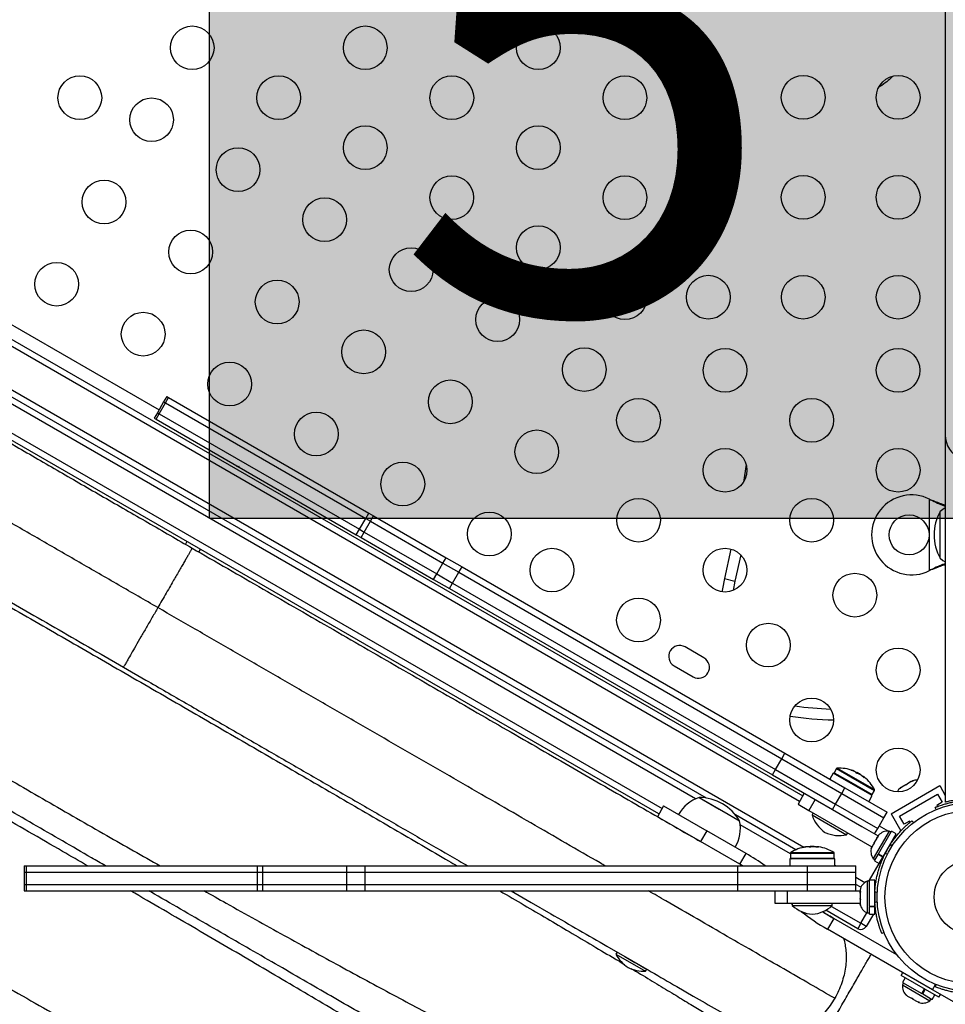
# Model space of a CAD drawing. Units: millimetres. Extents: x -111 to 429, y -205 to 470.
# Drawn here: x 68 to 86, y 28 to 48 of the extents above; entities that cross this region are included whole.
import ezdxf

# ---------------------------------------------------------------- set-up
doc = ezdxf.new("R2010")
doc.units = ezdxf.units.MM
doc.header["$LTSCALE"] = 20
doc.layers.add('CONTOUR', color=7, linetype='Continuous')
doc.layers.add('HAUTEUR-PLATE-FORME', color=7, linetype='Continuous')
doc.styles.add('DIM', font='romans.shx')

msp = doc.modelspace()

# ---------------------------------------------------------------- hatches: boundary and pattern name
at = {"layer": 'HAUTEUR-PLATE-FORME', "true_color": 0xfcfcfc}
msp.add_hatch(color=7, dxfattribs=at).paths.add_polyline_path([(71.61, 52.988), (89.845, 52.988), (89.845, 37.707), (71.61, 37.707)])

# ---------------------------------------------------------------- linework, layer by layer
at = {"layer": 'CONTOUR'}
for p, q in [((86.339, 54.877), (86.339, 39.377)), ((59.691, 44.877), (83.51, 31.125)), ((83.423, 32.042), (61.191, 44.877)), ((61.441, 44.877), (83.485, 32.15)), ((61.942, 44.877), (70.602, 39.877)), ((81.556, 32.109), (61.789, 43.521)), ((81.338, 32.091), (61.882, 43.323)), ((62.05, 42.649), (80.67, 31.899)), ((80.607, 31.791), (61.988, 42.541)), ((70.695, 40.039), (70.57, 39.823)), ((70.607, 39.801), (70.732, 40.018)), ((70.758, 40.147), (70.695, 40.039)), ((70.695, 40.039), (70.732, 40.018)), ((70.732, 40.018), (70.795, 40.126)), ((70.732, 40.018), (74.739, 37.705)), ((70.758, 40.147), (70.795, 40.126)), ((70.795, 40.126), (74.801, 37.813)), ((70.57, 39.823), (70.508, 39.714)), ((70.57, 39.823), (70.607, 39.801)), ((70.508, 39.714), (70.545, 39.693)), ((70.545, 39.693), (70.607, 39.801)), ((70.545, 39.693), (74.551, 37.38)), ((70.607, 39.801), (74.614, 37.488)), ((86.339, 39.377), (86.339, 39.064)), ((86.339, 39.064), (86.339, 32.029)), ((82.352, 38.789), (82.297, 38.432)), ((86.021, 38.093), (86.045, 38.08)), ((86.021, 38.093), (86.051, 38.08)), ((86.021, 36.661), (86.021, 38.093)), ((86.045, 38.08), (86.051, 38.08)), ((86.239, 37.095), (86.239, 37.846)), ((86.239, 37.038), (86.239, 37.846)), ((74.614, 37.488), (74.739, 37.705)), ((74.707, 37.434), (74.832, 37.651)), ((74.739, 37.705), (74.801, 37.813)), ((74.739, 37.705), (74.832, 37.651)), ((74.801, 37.813), (74.895, 37.759)), ((74.832, 37.651), (74.895, 37.759)), ((74.832, 37.651), (76.285, 36.812)), ((74.895, 37.759), (76.348, 36.92)), ((74.551, 37.38), (74.614, 37.488)), ((74.614, 37.488), (74.707, 37.434)), ((74.551, 37.38), (74.645, 37.326)), ((74.645, 37.326), (74.707, 37.434)), ((74.645, 37.326), (76.098, 36.487)), ((74.707, 37.434), (76.16, 36.595)), ((71.162, 37.244), (71.131, 37.19)), ((71.402, 37.033), (71.433, 37.087)), ((82.049, 37.092), (81.918, 36.501)), ((86.239, 36.908), (86.239, 37.095)), ((76.285, 36.812), (76.348, 36.92)), ((76.348, 36.92), (76.666, 36.736)), ((82.246, 36.975), (82.129, 36.452)), ((86.239, 36.908), (86.239, 37.038)), ((76.16, 36.595), (76.285, 36.812)), ((76.285, 36.812), (76.603, 36.628)), ((76.603, 36.628), (76.666, 36.736)), ((76.666, 36.736), (83.128, 33.005)), ((86.045, 36.674), (86.021, 36.661)), ((86.051, 36.674), (86.021, 36.661)), ((86.045, 36.674), (86.051, 36.674)), ((76.098, 36.487), (76.16, 36.595)), ((76.098, 36.487), (76.416, 36.303)), ((76.16, 36.595), (76.478, 36.412)), ((76.478, 36.412), (76.603, 36.628)), ((76.603, 36.628), (83.066, 32.897)), ((81.918, 36.501), (82.129, 36.452)), ((76.416, 36.303), (76.478, 36.412)), ((76.416, 36.303), (82.878, 32.572)), ((76.478, 36.412), (82.941, 32.681)), ((82.129, 36.452), (82.092, 36.264)), ((67.652, 36.023), (68.098, 35.765)), ((81.509, 34.915), (81.13, 35.133)), ((69.442, 34.989), (69.891, 34.73)), ((69.891, 34.73), (70.34, 34.471)), ((80.911, 34.754), (81.29, 34.536)), ((83.066, 32.897), (83.128, 33.005)), ((83.128, 33.005), (84.331, 32.311)), ((82.941, 32.681), (83.066, 32.897)), ((83.066, 32.897), (84.269, 32.202)), ((82.878, 32.572), (82.941, 32.681)), ((82.878, 32.572), (84.081, 31.878)), ((82.941, 32.681), (84.144, 31.986)), ((84.095, 32.609), (84.025, 32.488)), ((84.877, 32.158), (84.095, 32.609)), ((84.163, 32.699), (84.115, 32.616)), ((84.115, 32.616), (84.399, 32.452)), ((84.163, 32.699), (84.447, 32.535)), ((84.176, 32.707), (84.455, 32.546)), ((84.447, 32.535), (84.921, 32.262)), ((84.455, 32.546), (84.921, 32.277)), ((84.462, 32.666), (84.462, 32.665)), ((84.509, 32.646), (84.511, 32.649)), ((84.513, 32.644), (84.515, 32.647)), ((84.525, 32.639), (84.526, 32.64)), ((84.526, 32.64), (84.525, 32.639)), ((84.577, 32.619), (84.568, 32.603)), ((84.577, 32.619), (84.644, 32.58)), ((84.641, 32.573), (84.644, 32.58)), ((84.669, 32.553), (84.671, 32.556)), ((84.68, 32.551), (84.678, 32.546)), ((84.699, 32.54), (84.695, 32.532)), ((84.7, 32.539), (84.695, 32.532)), ((84.711, 32.521), (84.712, 32.522)), ((84.399, 32.452), (84.873, 32.178)), ((85.252, 31.794), (86.226, 32.357)), ((85.466, 32.328), (85.437, 32.302)), ((85.466, 32.328), (85.449, 32.319)), ((85.546, 32.375), (85.466, 32.328)), ((85.546, 32.374), (85.578, 32.393)), ((85.567, 32.377), (85.546, 32.375)), ((85.579, 32.394), (85.567, 32.377)), ((85.658, 32.439), (85.579, 32.394)), ((85.695, 32.451), (85.658, 32.439)), ((85.658, 32.439), (85.674, 32.449)), ((85.674, 32.449), (85.695, 32.451)), ((86.226, 32.357), (86.339, 32.161)), ((83.516, 32.204), (83.391, 31.987)), ((84.144, 31.986), (84.269, 32.202)), ((84.269, 32.202), (84.331, 32.311)), ((84.269, 32.202), (85.111, 31.716)), ((84.331, 32.311), (85.174, 31.824)), ((84.807, 32.036), (84.877, 32.158)), ((84.873, 32.178), (84.921, 32.262)), ((85.422, 31.749), (86.18, 32.186)), ((85.437, 32.302), (85.449, 32.319)), ((85.449, 32.319), (85.439, 32.313)), ((86.18, 32.186), (86.274, 32.024)), ((80.701, 31.953), (80.576, 31.736)), ((80.701, 31.953), (81.567, 31.453)), ((81.411, 32.12), (81.814, 31.888)), ((81.411, 32.12), (81.996, 31.783)), ((83.391, 31.987), (83.608, 31.862)), ((83.733, 32.079), (83.608, 31.862)), ((84.081, 31.878), (84.144, 31.986)), ((84.144, 31.986), (84.986, 31.5)), ((86.274, 32.024), (86.166, 31.961)), ((86.166, 31.961), (86.175, 31.944)), ((81.442, 31.236), (80.576, 31.736)), ((81.814, 31.888), (82.223, 31.652)), ((81.996, 31.783), (82.223, 31.652)), ((83.35, 31.073), (82.14, 31.771)), ((83.608, 31.862), (84.869, 31.134)), ((83.694, 31.812), (83.671, 31.772)), ((83.671, 31.772), (84.364, 31.372)), ((84.081, 31.878), (84.67, 31.538)), ((85.111, 31.716), (85.174, 31.824)), ((85.252, 31.794), (85.45, 31.451)), ((85.516, 31.586), (85.422, 31.749)), ((86.155, 31.879), (86.137, 31.923)), ((83.239, 30.993), (82.234, 31.573)), ((84.67, 31.538), (84.994, 31.351)), ((84.986, 31.5), (85.111, 31.716)), ((85.018, 31.554), (85.2, 31.449)), ((85.624, 31.649), (85.516, 31.586)), ((85.637, 31.627), (85.624, 31.649)), ((85.672, 31.654), (85.701, 31.617)), ((81.567, 31.453), (81.442, 31.236)), ((82.35, 31.001), (81.567, 31.453)), ((84.364, 31.372), (84.387, 31.412)), ((85.213, 31.448), (84.894, 30.896)), ((84.924, 31.391), (84.986, 31.5)), ((85.002, 31.364), (84.984, 31.334)), ((85.003, 30.992), (85.264, 31.444)), ((85.095, 30.939), (85.356, 31.391)), ((85.253, 31.425), (85.213, 31.448)), ((85.356, 31.391), (85.264, 31.444)), ((85.342, 31.367), (85.364, 31.354)), ((82.225, 30.784), (81.442, 31.236)), ((83.637, 31.141), (83.637, 31.124)), ((83.637, 31.141), (83.715, 31.141)), ((83.715, 31.134), (83.715, 31.141)), ((84.9, 31.187), (84.865, 31.127)), ((84.912, 31.209), (84.9, 31.187)), ((84.911, 31.189), (84.9, 31.187)), ((84.918, 31.218), (84.911, 31.189)), ((84.912, 31.209), (84.917, 31.218)), ((84.97, 31.309), (84.918, 31.218)), ((84.995, 31.335), (84.97, 31.309)), ((84.97, 31.309), (84.979, 31.324)), ((84.979, 31.324), (84.984, 31.334)), ((84.984, 31.334), (84.995, 31.335)), ((85.274, 31.148), (85.243, 31.188)), ((85.288, 31.253), (85.28, 31.258)), ((82.225, 30.784), (82.35, 31.001)), ((83.239, 31.004), (83.239, 30.908)), ((83.239, 31.004), (83.567, 31.004)), ((83.246, 31.017), (83.568, 31.017)), ((83.515, 31.125), (83.515, 31.124)), ((83.565, 31.132), (83.565, 31.134)), ((83.567, 31.004), (84.114, 31.004)), ((83.568, 31.017), (84.106, 31.017)), ((83.57, 31.132), (83.57, 31.134)), ((83.582, 31.133), (83.582, 31.134)), ((83.583, 31.134), (83.583, 31.133)), ((83.75, 31.13), (83.75, 31.134)), ((83.761, 31.134), (83.761, 31.129)), ((83.783, 31.134), (83.783, 31.125)), ((83.783, 31.134), (83.783, 31.125)), ((83.803, 31.124), (83.803, 31.125)), ((84.114, 30.908), (84.114, 31.004)), ((84.865, 31.127), (84.855, 31.092)), ((84.855, 31.092), (84.862, 31.121)), ((84.865, 31.127), (84.862, 31.121)), ((84.924, 30.854), (84.996, 30.979)), ((85.002, 30.99), (84.996, 30.979)), ((85.088, 30.926), (84.996, 30.979)), ((85.003, 30.992), (85.095, 30.939)), ((85.134, 31), (85.184, 30.993)), ((67.905, 30.752), (67.905, 30.627)), ((67.905, 30.752), (67.948, 30.752)), ((67.948, 30.752), (72.574, 30.752)), ((67.948, 30.627), (67.948, 30.752)), ((72.574, 30.752), (72.682, 30.752)), ((72.574, 30.627), (72.574, 30.752)), ((72.682, 30.752), (74.36, 30.752)), ((72.682, 30.627), (72.682, 30.752)), ((74.36, 30.752), (74.727, 30.752)), ((74.36, 30.627), (74.36, 30.752)), ((74.727, 30.752), (82.189, 30.752)), ((74.727, 30.627), (74.727, 30.752)), ((82.189, 30.752), (83.579, 30.752)), ((82.189, 30.627), (82.189, 30.752)), ((82.28, 30.752), (82.225, 30.784)), ((82.231, 30.781), (82.281, 30.752)), ((83.225, 30.892), (83.225, 30.752)), ((84.128, 30.892), (83.225, 30.892)), ((83.239, 30.908), (83.567, 30.908)), ((83.567, 30.908), (84.114, 30.908)), ((83.579, 30.752), (84.551, 30.752)), ((83.579, 30.627), (83.579, 30.752)), ((84.128, 30.752), (84.128, 30.892)), ((84.128, 30.768), (84.156, 30.752)), ((84.551, 30.627), (84.551, 30.752)), ((84.823, 30.468), (85.015, 30.801)), ((84.894, 30.896), (84.935, 30.873)), ((84.924, 30.854), (85.015, 30.801)), ((85.015, 30.801), (85.088, 30.926)), ((85.095, 30.939), (85.088, 30.926)), ((85.092, 30.933), (85.101, 30.928)), ((67.905, 30.627), (67.905, 30.377)), ((67.905, 30.627), (67.948, 30.627)), ((67.948, 30.627), (72.574, 30.627)), ((67.948, 30.377), (67.948, 30.627)), ((72.574, 30.627), (72.682, 30.627)), ((72.574, 30.377), (72.574, 30.627)), ((72.682, 30.627), (74.36, 30.627)), ((72.682, 30.377), (72.682, 30.627)), ((74.36, 30.627), (74.727, 30.627)), ((74.36, 30.377), (74.36, 30.627)), ((74.727, 30.627), (82.189, 30.627)), ((74.727, 30.377), (74.727, 30.627)), ((82.189, 30.627), (83.579, 30.627)), ((82.189, 30.377), (82.189, 30.627)), ((83.579, 30.627), (84.551, 30.627)), ((83.579, 30.377), (83.579, 30.627)), ((84.551, 30.377), (84.551, 30.627)), ((67.905, 30.377), (67.905, 30.252)), ((67.905, 30.377), (67.948, 30.377)), ((67.948, 30.377), (72.574, 30.377)), ((67.948, 30.252), (67.948, 30.377)), ((72.574, 30.377), (72.682, 30.377)), ((72.574, 30.252), (72.574, 30.377)), ((72.682, 30.377), (74.36, 30.377)), ((72.682, 30.252), (72.682, 30.377)), ((74.36, 30.377), (74.727, 30.377)), ((74.36, 30.252), (74.36, 30.377)), ((74.727, 30.377), (82.189, 30.377)), ((74.727, 30.252), (74.727, 30.377)), ((82.189, 30.377), (83.579, 30.377)), ((82.189, 30.252), (82.189, 30.377)), ((83.579, 30.377), (84.551, 30.377)), ((83.579, 30.252), (83.579, 30.377)), ((84.551, 30.524), (84.731, 30.42)), ((84.651, 30.322), (84.551, 30.38)), ((84.551, 30.252), (84.551, 30.377)), ((84.82, 30.446), (84.773, 30.446)), ((84.773, 30.446), (84.773, 29.808)), ((84.811, 30.446), (84.82, 30.463)), ((84.926, 30.468), (84.82, 30.468)), ((84.82, 29.946), (84.82, 30.468)), ((84.926, 29.946), (84.926, 30.468)), ((84.952, 30.44), (84.926, 30.396)), ((67.905, 30.252), (67.948, 30.252)), ((67.948, 30.252), (72.574, 30.252)), ((72.574, 30.252), (72.682, 30.252)), ((72.682, 30.252), (74.36, 30.252)), ((74.36, 30.252), (74.727, 30.252)), ((74.727, 30.252), (82.189, 30.252)), ((77.647, 30.252), (78.053, 30.018)), ((82.189, 30.252), (83.579, 30.252)), ((82.926, 30.252), (82.926, 30.002)), ((83.176, 30.252), (83.176, 30.002)), ((83.579, 30.252), (84.258, 30.252)), ((84.258, 30.252), (84.633, 30.252)), ((84.633, 30.268), (84.633, 30.232)), ((84.642, 30.239), (84.633, 30.204)), ((84.633, 30.232), (84.642, 30.239)), ((84.633, 30.221), (84.633, 30.232)), ((84.633, 30.204), (84.633, 30.221)), ((84.633, 30.204), (84.633, 30.099)), ((84.936, 30.314), (84.926, 30.314)), ((84.976, 30.216), (84.929, 30.235)), ((78.053, 30.018), (78.442, 29.793)), ((82.926, 30.002), (83.176, 30.002)), ((83.176, 30.002), (84.633, 30.002)), ((83.276, 29.987), (83.259, 30.002)), ((83.276, 30.002), (83.276, 29.955)), ((84.076, 29.955), (84.076, 30.002)), ((84.633, 30.099), (84.642, 30.07)), ((84.633, 30.088), (84.633, 30.098)), ((84.633, 30.088), (84.633, 30.063)), ((84.642, 30.07), (84.633, 30.063)), ((84.633, 30.063), (84.633, 29.994)), ((84.633, 29.994), (84.642, 29.958)), ((84.633, 29.994), (84.633, 29.987)), ((84.642, 29.958), (84.633, 29.987)), ((84.929, 30.019), (84.976, 30.037)), ((83.276, 29.955), (84.076, 29.955)), ((84.586, 29.494), (83.945, 29.863)), ((84.06, 29.941), (84.648, 29.602)), ((84.648, 29.602), (84.769, 29.811)), ((84.899, 29.786), (84.756, 29.539)), ((84.773, 29.808), (84.82, 29.808)), ((84.82, 29.946), (84.926, 29.946)), ((84.82, 29.943), (84.82, 29.931)), ((84.926, 29.931), (84.82, 29.931)), ((84.82, 29.786), (84.82, 29.931)), ((84.82, 29.786), (84.926, 29.786)), ((84.926, 29.946), (84.926, 29.931)), ((84.926, 29.939), (84.937, 29.939)), ((84.926, 29.786), (84.926, 29.931)), ((84.944, 29.865), (84.926, 29.834)), ((84.105, 29.699), (83.98, 29.482)), ((85.371, 28.968), (84.105, 29.699)), ((84.648, 29.602), (84.586, 29.494)), ((84.756, 29.539), (84.648, 29.602)), ((86.08, 28.27), (83.98, 29.482)), ((85.112, 29.418), (85.068, 29.4)), ((79.566, 29.144), (79.927, 28.935)), ((79.769, 29.027), (79.746, 28.986)), ((79.746, 28.986), (80.341, 28.642)), ((79.938, 28.929), (80.365, 28.683)), ((80.341, 28.642), (80.365, 28.683)), ((85.485, 28.614), (85.454, 28.56)), ((86.212, 28.122), (85.454, 28.56)), ((85.504, 28.409), (85.48, 28.368)), ((85.538, 28.512), (85.485, 28.42)), ((85.485, 28.42), (85.872, 28.196)), ((80.964, 28.337), (81.295, 28.146)), ((85.48, 28.368), (86.031, 28.05)), ((85.872, 28.196), (85.925, 28.288)), ((85.887, 28.188), (85.88, 28.192)), ((85.939, 28.28), (85.887, 28.188)), ((85.887, 28.188), (86.075, 28.079)), ((86.08, 28.27), (86.144, 28.38)), ((86.513, 28.02), (86.08, 28.27)), ((86.137, 28.331), (86.155, 28.375)), ((85.556, 28.172), (85.584, 28.146)), ((85.57, 28.154), (85.556, 28.172)), ((85.584, 28.146), (85.57, 28.154)), ((85.584, 28.146), (85.66, 28.102)), ((85.692, 28.084), (85.659, 28.103)), ((85.66, 28.102), (85.678, 28.102)), ((85.678, 28.102), (85.692, 28.084)), ((85.692, 28.084), (85.776, 28.035)), ((85.776, 28.035), (85.813, 28.024)), ((85.794, 28.025), (85.808, 28.017)), ((85.813, 28.024), (85.794, 28.025)), ((86.031, 28.05), (86.032, 28.05)), ((86.032, 28.05), (86.056, 28.09)), ((86.075, 28.079), (86.128, 28.171)), ((86.212, 28.122), (86.243, 28.176))]:
    msp.add_line(p, q, dxfattribs=at)
at = {"layer": 'CONTOUR', "flags": 128}
for points in [[(86.339, 37.919), (86.292, 37.888), (86.239, 37.846)], [(86.239, 36.908), (86.292, 36.866), (86.339, 36.835)], [(81.918, 36.501), (81.878, 36.298), (81.869, 36.238)], [(81.918, 36.501), (81.878, 36.298), (81.869, 36.238)], [(84.512, 32.647), (84.512, 32.647), (84.519, 32.644)], [(84.525, 32.639), (84.525, 32.639), (84.526, 32.64)], [(84.526, 32.64), (84.525, 32.639), (84.525, 32.639)], [(84.688, 32.546), (84.688, 32.546), (84.688, 32.546)], [(84.695, 32.542), (84.701, 32.538), (84.701, 32.538)], [(84.701, 32.538), (84.701, 32.538), (84.695, 32.542)], [(83.582, 31.134), (83.582, 31.133), (83.582, 31.133)], [(83.583, 31.133), (83.583, 31.133), (83.583, 31.134)], [(83.77, 31.133), (83.77, 31.133), (83.77, 31.134)]]:
    msp.add_lwpolyline(points, dxfattribs=at)
at = {"layer": 'CONTOUR'}
for centre, radius in [((71.266, 47.127), 0.437), ((74.73, 47.127), 0.437), ((78.194, 47.127), 0.437), ((69.017, 46.127), 0.438), ((72.998, 46.127), 0.438), ((76.462, 46.127), 0.438), ((79.926, 46.127), 0.438), ((81.595, 46.135), 0.438), ((83.495, 46.135), 0.438), ((85.395, 46.135), 0.438), ((70.453, 45.686), 0.437), ((74.73, 45.127), 0.437), ((78.194, 45.127), 0.438), ((72.185, 44.686), 0.438), ((76.462, 44.127), 0.437), ((79.926, 44.127), 0.437), ((81.595, 44.135), 0.438), ((83.495, 44.135), 0.438), ((85.395, 44.135), 0.438), ((69.503, 44.04), 0.438), ((73.917, 43.686), 0.437), ((78.194, 43.127), 0.438), ((71.235, 43.04), 0.437), ((75.649, 42.686), 0.438), ((68.553, 42.395), 0.437), ((81.595, 42.135), 0.438), ((83.495, 42.135), 0.437), ((85.395, 42.135), 0.437), ((72.967, 42.04), 0.438), ((79.926, 42.127), 0.438), ((77.381, 41.686), 0.438), ((70.285, 41.395), 0.438), ((74.699, 41.04), 0.438), ((79.113, 40.686), 0.437), ((81.931, 40.671), 0.437), ((85.395, 40.671), 0.437), ((72.017, 40.395), 0.438), ((76.431, 40.04), 0.438), ((80.199, 39.671), 0.438), ((83.663, 39.671), 0.438), ((73.749, 39.395), 0.438), ((78.163, 39.04), 0.437), ((81.931, 38.671), 0.438), ((85.395, 38.671), 0.438), ((75.481, 38.395), 0.438), ((80.199, 37.671), 0.437), ((83.663, 37.671), 0.437), ((77.213, 37.395), 0.437), ((85.614, 37.377), 0.4), ((78.467, 36.671), 0.437), ((81.931, 36.671), 0.438), ((84.529, 36.171), 0.438), ((80.199, 35.671), 0.438), ((82.797, 35.171), 0.437), ((85.395, 34.671), 0.438), ((83.663, 33.671), 0.438), ((85.395, 32.671), 0.438), ((86.864, 30.127), 1.89), ((86.864, 30.127), 1.734), ((86.864, 30.127), 0.747)]:
    msp.add_circle(centre, radius, dxfattribs=at)
for centre, radius, start, end in [((86.864, 39.377), 0.525, 180, 244.7912), ((85.664, 37.377), 0.8, 63.4566, 296.5434), ((87.055, 37.377), 0.941, 150.1372, 209.8628), ((81.021, 34.944), 0.219, 60, 240), ((81.399, 34.725), 0.219, 240, 60), ((84.291, 40.565), 6.68, 261.7246, 267.8611), ((84.291, 40.565), 6.896, 261.1707, 268.415), ((84.128, 32.608), 0.0156, 150, 240), ((84.176, 32.691), 0.0156, 92.4004, 150), ((84.209, 31.905), 0.803, 69.4222, 92.4004), ((84.35, 32.28), 0.402, 66.485, 73.8231), ((84.214, 31.959), 0.749, 64.6916, 70.0857), ((84.488, 32.578), 0.0753, 26.7027, 42.9592), ((84.254, 31.935), 0.748, 64.6908, 66.8515), ((84.209, 31.905), 0.803, 57.2115, 62.7885), ((84.466, 32.214), 0.402, 66.485, 73.8231), ((84.213, 31.959), 0.749, 49.9143, 55.3084), ((84.655, 32.49), 0.0682, 76.6468, 83.5825), ((84.254, 31.936), 0.748, 53.6141, 55.3093), ((84.645, 32.488), 0.0753, 26.7027, 42.9592), ((84.467, 32.218), 0.398, 50.5757, 53.5314), ((84.209, 31.905), 0.803, 27.5996, 50.5778), ((85.762, 32.212), 0.254, 85.7145, 108.2589), ((84.859, 32.186), 0.0156, 240, 330), ((84.907, 32.269), 0.0156, 330, 27.5996), ((85.608, 32.124), 0.254, 131.7411, 154.2855), ((81.661, 31.397), 0.766, 109.0348, 149.8532), ((81.409, 31.179), 0.941, 30.1372, 89.8628), ((84.335, 31.993), 0.7, 198.4572, 234.7357), ((81.471, 31.506), 0.766, 330.1468, 10.9652), ((84.224, 32.058), 0.7, 245.2643, 281.5428), ((85.192, 31.195), 0.254, 85.1707, 138.6209), ((83.676, 30.339), 0.803, 87.2115, 92.7885), ((86.864, 30.127), 1.938, 146.7948, 153.2052), ((80.225, 27.32), 4.25, 53.8452, 60), ((83.254, 31.004), 0.0156, 122.4004, 180), ((83.676, 30.339), 0.803, 99.4222, 122.4004), ((83.61, 30.735), 0.402, 96.485, 103.8231), ((83.653, 30.388), 0.749, 94.6916, 100.0857), ((83.581, 31.062), 0.0753, 56.7027, 72.9592), ((83.7, 30.389), 0.748, 94.6908, 96.8515), ((83.744, 30.735), 0.402, 96.485, 103.8231), ((83.653, 30.388), 0.749, 79.9143, 85.3084), ((83.769, 31.069), 0.0682, 106.6468, 113.5825), ((83.7, 30.389), 0.748, 83.4056, 85.3093), ((83.761, 31.062), 0.0753, 56.7027, 72.9592), ((83.743, 30.739), 0.398, 80.5757, 83.5314), ((83.676, 30.339), 0.803, 57.5996, 80.5778), ((84.098, 31.004), 0.0156, 0, 57.5996), ((85.103, 31.041), 0.254, 161.7411, 214.8293), ((83.254, 30.908), 0.0156, 180, 270), ((84.098, 30.908), 0.0156, 270, 0), ((84.881, 30.216), 0.254, 115.1707, 168.6209), ((86.864, 30.127), 1.938, 176.7948, 183.2052), ((84.881, 30.038), 0.254, 191.7411, 244.8293), ((83.74, 30.479), 0.7, 228.4572, 264.7357), ((86.105, 33.163), 4.25, 231.4524, 240), ((83.612, 30.479), 0.7, 275.2643, 311.5428), ((86.105, 33.163), 4, 236.3045, 240), ((84.648, 29.602), 0.125, 240, 330), ((80.367, 29.308), 0.7, 207.4105, 237.2789), ((80.31, 29.342), 0.7, 242.7211, 272.5895), ((85.733, 28.347), 0.254, 175.1707, 228.2589), ((85.887, 28.258), 0.254, 251.7411, 304.8293)]:
    msp.add_arc(centre, radius, start, end, dxfattribs=at)
for points, knots in [([(85.282, 46.555), (85.254, 46.528), (85.187, 46.462), (85.097, 46.393), (85.034, 46.354), (85.017, 46.343)], [0, 0, 0, 0, 0.343472, 0.827287, 1, 1, 1, 1]), ([(70.579, 35.921), (70.317, 36.071), (69.792, 36.375), (69.003, 36.83), (68.211, 37.288), (67.418, 37.745), (66.628, 38.202), (65.856, 38.647), (65.106, 39.08), (64.38, 39.5), (63.663, 39.913), (62.959, 40.32), (62.244, 40.733), (61.52, 41.151), (60.793, 41.57), (60.091, 41.976), (59.417, 42.365), (58.773, 42.737), (58.159, 43.091), (57.576, 43.428), (57.213, 43.637), (57.033, 43.742)], [0, 0, 0, 0, 0.0508771, 0.1022085, 0.1539392, 0.2060184, 0.258401, 0.3110414, 0.3608589, 0.4108053, 0.4608322, 0.5108932, 0.5609449, 0.6167391, 0.6724002, 0.7278598, 0.7830497, 0.8379135, 0.8923996, 0.9464497, 1, 1, 1, 1]), ([(61.096, 42.983), (61.13, 42.964), (61.352, 42.836), (61.781, 42.588), (62.385, 42.239), (63.007, 41.88), (63.646, 41.511), (64.299, 41.134), (64.967, 40.748), (65.645, 40.357), (66.334, 39.959), (67.033, 39.556), (67.793, 39.117), (68.613, 38.643), (69.493, 38.135), (70.378, 37.624), (70.97, 37.283), (71.266, 37.111)], [0, 0, 0, 0, 0.01162, 0.078149, 0.144493, 0.210778, 0.277135, 0.343691, 0.41022, 0.476564, 0.542849, 0.609206, 0.675762, 0.756915, 0.837849, 0.9188, 1, 1, 1, 1]), ([(59.712, 40.444), (59.778, 40.407), (59.982, 40.293), (60.359, 40.081), (60.818, 39.822), (61.285, 39.559), (61.752, 39.294), (62.239, 39.018), (62.745, 38.729), (63.27, 38.43), (63.812, 38.121), (64.37, 37.802), (64.941, 37.474), (65.526, 37.139), (66.121, 36.797), (66.727, 36.449), (67.34, 36.096), (67.961, 35.739), (68.586, 35.379), (69.214, 35.017), (69.844, 34.653), (70.474, 34.29), (71.102, 33.927), (71.726, 33.565), (72.346, 33.207), (72.958, 32.852), (73.562, 32.501), (74.156, 32.156), (74.739, 31.818), (75.308, 31.486), (75.862, 31.163), (76.282, 30.918), (76.511, 30.785), (76.567, 30.752)], [0, 0, 0, 0, 0.018176, 0.056062, 0.093949, 0.127102, 0.160258, 0.193415, 0.226573, 0.259731, 0.292891, 0.326054, 0.359216, 0.392379, 0.425541, 0.458705, 0.491871, 0.525037, 0.558204, 0.591371, 0.624537, 0.657704, 0.690872, 0.724038, 0.757203, 0.790368, 0.823532, 0.856697, 0.88986, 0.923022, 0.956182, 0.989342, 1, 1, 1, 1]), ([(56.273, 40.069), (56.27, 40.047), (56.261, 39.98), (56.387, 39.795), (56.638, 39.521), (57.019, 39.181), (57.515, 38.787), (58.123, 38.341), (58.834, 37.848), (59.64, 37.313), (60.531, 36.738), (61.499, 36.13), (62.534, 35.493), (63.626, 34.832), (64.763, 34.152), (65.936, 33.458), (67.134, 32.757), (68.345, 32.054), (69.514, 31.382), (70.269, 30.953), (70.623, 30.752)], [0, 0, 0, 0, 0.028742, 0.086537, 0.144324, 0.20212, 0.259887, 0.317592, 0.375237, 0.432824, 0.49036, 0.547848, 0.605281, 0.662672, 0.720035, 0.777372, 0.834689, 0.891998, 0.949304, 1, 1, 1, 1]), ([(72.204, 38.748), (72.203, 38.746), (72.2, 38.743), (72.194, 38.74), (72.185, 38.739), (72.175, 38.741), (72.166, 38.745), (72.157, 38.752), (72.151, 38.759), (72.148, 38.765), (72.148, 38.767), (72.148, 38.767)], [0, 0, 0, 0, 0.093872, 0.222168, 0.351176, 0.480861, 0.610127, 0.73852, 0.866954, 0.996271, 1, 1, 1, 1]), ([(86.045, 38.08), (86.091, 38.057), (86.181, 38.012), (86.281, 37.971), (86.331, 37.955), (86.339, 37.953)], [0, 0, 0, 0, 0.463568, 0.918193, 1, 1, 1, 1]), ([(86.051, 38.08), (86.109, 38.057), (86.206, 38.017), (86.3, 37.988), (86.339, 37.976)], [0, 0, 0, 0, 0.591563, 1, 1, 1, 1]), ([(69.531, 30.752), (69.438, 30.805), (69.152, 30.971), (68.668, 31.25), (68.081, 31.589), (67.493, 31.929), (66.908, 32.267), (66.317, 32.608), (65.723, 32.95), (65.128, 33.294), (64.537, 33.635), (63.95, 33.974), (63.371, 34.308), (62.805, 34.636), (62.251, 34.955), (61.715, 35.265), (61.198, 35.563), (60.704, 35.848), (60.233, 36.12), (59.79, 36.376), (59.375, 36.616), (58.989, 36.838), (58.635, 37.043), (58.313, 37.229), (58.022, 37.397), (57.765, 37.545), (57.541, 37.675), (57.346, 37.787), (57.241, 37.848), (57.189, 37.878)], [0, 0, 0, 0, 0.017275, 0.053375, 0.089512, 0.125674, 0.161775, 0.197912, 0.235579, 0.273178, 0.31082, 0.349562, 0.388231, 0.426948, 0.466251, 0.505478, 0.544756, 0.584059, 0.623286, 0.662564, 0.701306, 0.739975, 0.778692, 0.816359, 0.853958, 0.891601, 0.927744, 0.963845, 1, 1, 1, 1]), ([(69.172, 30.752), (69.006, 30.848), (68.613, 31.075), (67.991, 31.435), (67.309, 31.828), (66.629, 32.22), (65.953, 32.608), (65.285, 32.991), (64.627, 33.367), (63.981, 33.735), (63.35, 34.094), (62.737, 34.442), (62.142, 34.778), (61.568, 35.1), (61.017, 35.409), (60.492, 35.701), (59.993, 35.976), (59.524, 36.233), (59.086, 36.471), (58.679, 36.689), (58.305, 36.887), (57.966, 37.063), (57.659, 37.219), (57.485, 37.304), (57.398, 37.347)], [0, 0, 0, 0, 0.033849, 0.079895, 0.125941, 0.171987, 0.218034, 0.26408, 0.310121, 0.35615, 0.40217, 0.448187, 0.494204, 0.540219, 0.586228, 0.632229, 0.678221, 0.724206, 0.77018, 0.81615, 0.862117, 0.908082, 0.954044, 1, 1, 1, 1]), ([(71.266, 37.111), (71.265, 37.11), (71.263, 37.106), (71.247, 37.078), (71.222, 37.035), (71.19, 36.98), (71.155, 36.919), (71.113, 36.847), (71.066, 36.764), (71.013, 36.673), (70.956, 36.574), (70.895, 36.469), (70.826, 36.349), (70.748, 36.214), (70.663, 36.066), (70.606, 35.969), (70.579, 35.921)], [0, 0, 0, 0, 0.0768031, 0.1569565, 0.2398996, 0.303761, 0.3686618, 0.4341944, 0.5, 0.5658056, 0.6313382, 0.696239, 0.7601004, 0.8430435, 0.9231969, 1, 1, 1, 1]), ([(71.266, 37.111), (71.504, 36.974), (71.977, 36.701), (72.686, 36.292), (73.391, 35.884), (74.094, 35.479), (74.797, 35.073), (75.499, 34.667), (76.198, 34.264), (76.887, 33.866), (77.566, 33.474), (78.233, 33.089), (78.887, 32.712), (79.525, 32.343), (80.147, 31.984), (80.751, 31.636), (81.182, 31.387), (81.403, 31.259), (81.436, 31.24)], [0, 0, 0, 0, 0.064973, 0.129763, 0.19449, 0.259272, 0.324231, 0.390756, 0.457095, 0.523377, 0.589729, 0.656281, 0.722806, 0.789145, 0.855426, 0.921779, 0.98833, 1, 1, 1, 1]), ([(86.339, 36.802), (86.331, 36.799), (86.284, 36.783), (86.186, 36.743), (86.095, 36.698), (86.045, 36.674)], [0, 0, 0, 0, 0.082833, 0.493626, 1, 1, 1, 1]), ([(86.339, 36.778), (86.323, 36.774), (86.271, 36.758), (86.175, 36.723), (86.094, 36.691), (86.051, 36.674)], [0, 0, 0, 0, 0.163814, 0.555804, 1, 1, 1, 1]), ([(55.741, 36.164), (55.746, 36.137), (55.755, 36.083), (55.807, 35.982), (55.885, 35.867), (55.992, 35.738), (56.126, 35.597), (56.287, 35.444), (56.473, 35.28), (56.708, 35.085), (57.001, 34.855), (57.36, 34.588), (57.756, 34.305), (58.184, 34.009), (58.644, 33.7), (59.136, 33.378), (59.656, 33.044), (60.2, 32.7), (60.766, 32.347), (61.351, 31.987), (61.955, 31.618), (62.577, 31.243), (63.213, 30.862), (63.86, 30.477), (64.515, 30.091), (65.176, 29.703), (65.845, 29.313), (66.519, 28.923), (67.195, 28.534), (67.87, 28.148), (68.542, 27.766), (69.208, 27.389), (69.867, 27.02), (70.513, 26.66), (71.147, 26.311), (71.769, 25.971), (72.377, 25.643), (72.968, 25.328), (73.538, 25.028), (74.086, 24.746), (74.611, 24.481), (75.111, 24.236), (75.585, 24.01), (76.029, 23.808), (76.44, 23.631), (76.784, 23.493), (77.071, 23.386), (77.309, 23.306), (77.524, 23.243), (77.714, 23.197), (77.879, 23.169), (78.017, 23.158), (78.131, 23.164), (78.183, 23.183), (78.209, 23.192)], [0, 0, 0, 0, 0.016043, 0.032149, 0.048255, 0.064299, 0.080235, 0.096084, 0.111885, 0.127691, 0.148825, 0.169916, 0.190858, 0.211628, 0.232337, 0.253082, 0.273884, 0.294608, 0.315186, 0.335668, 0.356166, 0.376734, 0.397333, 0.41784, 0.438227, 0.458583, 0.479013, 0.499537, 0.520092, 0.540619, 0.561144, 0.581732, 0.602291, 0.62277, 0.643208, 0.663716, 0.684348, 0.705068, 0.725761, 0.746405, 0.767099, 0.787944, 0.80892, 0.829906, 0.850868, 0.871877, 0.887748, 0.903707, 0.919719, 0.935739, 0.951734, 0.967752, 0.983843, 1, 1, 1, 1]), ([(70.579, 35.921), (70.541, 35.856), (70.464, 35.723), (70.349, 35.523), (70.237, 35.329), (70.133, 35.149), (70.045, 34.995), (69.975, 34.874), (69.926, 34.789), (69.897, 34.739), (69.893, 34.733), (69.891, 34.73)], [0, 0, 0, 0, 0.104058, 0.213787, 0.328095, 0.445247, 0.563147, 0.678108, 0.790207, 0.89785, 1, 1, 1, 1]), ([(79.531, 30.752), (79.498, 30.771), (79.243, 30.918), (78.748, 31.204), (78.047, 31.609), (77.329, 32.023), (76.6, 32.444), (75.86, 32.872), (75.112, 33.303), (74.359, 33.738), (73.601, 34.175), (72.843, 34.613), (72.085, 35.051), (71.331, 35.486), (70.829, 35.776), (70.579, 35.921)], [0, 0, 0, 0, 0.012291, 0.095609, 0.179003, 0.262396, 0.345714, 0.428876, 0.511799, 0.594397, 0.676591, 0.758318, 0.839512, 0.920099, 1, 1, 1, 1]), ([(70.34, 34.471), (70.61, 34.315), (71.149, 34.003), (71.954, 33.539), (72.752, 33.078), (73.545, 32.62), (74.33, 32.167), (75.105, 31.72), (75.865, 31.281), (76.424, 30.958), (76.724, 30.785), (76.781, 30.752)], [0, 0, 0, 0, 0.121738, 0.243034, 0.36418, 0.485465, 0.607181, 0.728875, 0.850149, 0.971294, 1, 1, 1, 1]), ([(56.326, 34.189), (56.343, 34.18), (56.378, 34.16), (56.482, 34.099), (56.625, 34.017), (56.808, 33.912), (57.028, 33.784), (57.286, 33.636), (57.579, 33.466), (57.906, 33.278), (58.266, 33.07), (58.657, 32.844), (59.076, 32.602), (59.521, 32.345), (59.992, 32.073), (60.487, 31.787), (61.004, 31.489), (61.54, 31.179), (62.093, 30.86), (62.66, 30.532), (63.241, 30.197), (63.833, 29.856), (64.434, 29.509), (65.042, 29.158), (65.653, 28.805), (66.266, 28.451), (66.879, 28.097), (67.49, 27.744), (68.098, 27.393), (68.699, 27.046), (69.291, 26.704), (69.871, 26.369), (70.439, 26.042), (70.992, 25.723), (71.528, 25.413), (72.045, 25.115), (72.54, 24.829), (73.011, 24.557), (73.456, 24.299), (73.875, 24.058), (74.266, 23.832), (74.626, 23.624), (74.953, 23.435), (75.246, 23.266), (75.504, 23.117), (75.725, 22.99), (75.907, 22.884), (76.05, 22.802), (76.155, 22.742), (76.189, 22.722), (76.206, 22.712)], [0, 0, 0, 0, 0.020707, 0.041496, 0.062463, 0.083269, 0.104077, 0.124976, 0.145724, 0.166528, 0.187473, 0.208307, 0.229115, 0.24998, 0.270745, 0.291551, 0.31248, 0.333327, 0.354138, 0.374992, 0.395783, 0.416593, 0.437496, 0.458363, 0.479172, 0.499999, 0.520807, 0.541616, 0.562501, 0.583385, 0.604195, 0.625006, 0.645844, 0.666656, 0.687518, 0.708432, 0.729239, 0.750019, 0.770869, 0.791677, 0.812525, 0.833455, 0.854259, 0.875023, 0.895914, 0.916722, 0.937539, 0.958504, 0.979292, 1, 1, 1, 1]), ([(84.469, 32.662), (84.467, 32.663), (84.464, 32.664), (84.46, 32.666), (84.458, 32.667), (84.457, 32.667), (84.459, 32.667), (84.461, 32.667), (84.462, 32.666), (84.462, 32.666)], [0, 0, 0, 0, 0.161777, 0.323646, 0.483285, 0.640802, 0.798043, 0.956916, 1, 1, 1, 1]), ([(84.511, 32.649), (84.512, 32.648), (84.514, 32.647), (84.515, 32.647), (84.515, 32.647), (84.514, 32.647)], [0, 0, 0, 0, 0.430102, 0.860279, 1, 1, 1, 1]), ([(84.526, 32.64), (84.526, 32.64), (84.525, 32.64), (84.523, 32.642), (84.521, 32.643), (84.519, 32.644), (84.519, 32.644)], [0, 0, 0, 0, 0.3188073, 0.6376692, 0.9555284, 1, 1, 1, 1]), ([(84.543, 32.63), (84.543, 32.63), (84.542, 32.631), (84.539, 32.633), (84.536, 32.634), (84.534, 32.635), (84.534, 32.635)], [0, 0, 0, 0, 0.318807, 0.637669, 0.955528, 1, 1, 1, 1]), ([(84.578, 32.599), (84.577, 32.6), (84.574, 32.6), (84.569, 32.603), (84.565, 32.605), (84.561, 32.608), (84.557, 32.61), (84.556, 32.611), (84.556, 32.612), (84.555, 32.612)], [0, 0, 0, 0, 0.161777, 0.323646, 0.483285, 0.640802, 0.798043, 0.956916, 1, 1, 1, 1]), ([(84.64, 32.574), (84.638, 32.575), (84.635, 32.577), (84.631, 32.58), (84.628, 32.581), (84.627, 32.582), (84.626, 32.582)], [0, 0, 0, 0, 0.3188073, 0.6376692, 0.9555284, 1, 1, 1, 1]), ([(84.671, 32.556), (84.671, 32.556), (84.672, 32.556), (84.676, 32.554), (84.678, 32.552), (84.68, 32.551), (84.68, 32.551)], [0, 0, 0, 0, 0.3188073, 0.6376692, 0.9555284, 1, 1, 1, 1]), ([(84.695, 32.542), (84.694, 32.543), (84.691, 32.545), (84.689, 32.546), (84.688, 32.546), (84.688, 32.546), (84.688, 32.546)], [0, 0, 0, 0, 0.318807, 0.637669, 0.955528, 1, 1, 1, 1]), ([(84.712, 32.522), (84.712, 32.522), (84.712, 32.521), (84.711, 32.521), (84.708, 32.522), (84.705, 32.524), (84.701, 32.527), (84.697, 32.53), (84.696, 32.531), (84.695, 32.531)], [0, 0, 0, 0, 0.161777, 0.323646, 0.483285, 0.640802, 0.798043, 0.956916, 1, 1, 1, 1]), ([(84.703, 32.537), (84.702, 32.538), (84.7, 32.539), (84.699, 32.54), (84.699, 32.54), (84.7, 32.539), (84.7, 32.539)], [0, 0, 0, 0, 0.318807, 0.637669, 0.955528, 1, 1, 1, 1]), ([(86.137, 31.923), (86.139, 31.924), (86.142, 31.925), (86.167, 31.935), (86.208, 31.95), (86.263, 31.969), (86.333, 31.991), (86.414, 32.012), (86.504, 32.031), (86.618, 32.051), (86.704, 32.057), (86.755, 32.061)], [0, 0, 0, 0, 0.106145, 0.21229, 0.318454, 0.424612, 0.530297, 0.635973, 0.739774, 0.843586, 1, 1, 1, 1]), ([(86.339, 32.029), (86.34, 32.03), (86.343, 32.031), (86.365, 32.037), (86.399, 32.046), (86.447, 32.057), (86.489, 32.066), (86.517, 32.071), (86.523, 32.072)], [0, 0, 0, 0, 0.187788, 0.381155, 0.568908, 0.761872, 0.954, 1, 1, 1, 1]), ([(85.243, 31.188), (85.262, 31.217), (85.302, 31.275), (85.365, 31.356), (85.428, 31.429), (85.489, 31.493), (85.545, 31.547), (85.592, 31.589), (85.63, 31.621), (85.663, 31.648), (85.668, 31.652), (85.672, 31.654)], [0, 0, 0, 0, 0.105826, 0.211617, 0.317609, 0.423598, 0.526791, 0.629993, 0.73423, 0.838471, 1, 1, 1, 1]), ([(83.522, 31.125), (83.52, 31.125), (83.517, 31.124), (83.513, 31.124), (83.51, 31.124), (83.51, 31.124), (83.511, 31.124), (83.513, 31.125), (83.514, 31.125), (83.515, 31.125)], [0, 0, 0, 0, 0.1617768, 0.3236459, 0.4832849, 0.6408025, 0.7980428, 0.9569156, 1, 1, 1, 1]), ([(83.565, 31.134), (83.566, 31.134), (83.568, 31.135), (83.57, 31.135), (83.569, 31.134), (83.569, 31.134)], [0, 0, 0, 0, 0.430102, 0.860279, 1, 1, 1, 1]), ([(83.582, 31.134), (83.582, 31.134), (83.582, 31.135), (83.579, 31.135), (83.576, 31.134), (83.575, 31.134), (83.575, 31.134)], [0, 0, 0, 0, 0.3188073, 0.6376692, 0.9555284, 1, 1, 1, 1]), ([(83.603, 31.134), (83.602, 31.134), (83.601, 31.135), (83.597, 31.135), (83.594, 31.134), (83.592, 31.134), (83.592, 31.134)], [0, 0, 0, 0, 0.3188073, 0.6376692, 0.9555284, 1, 1, 1, 1]), ([(83.648, 31.125), (83.647, 31.125), (83.644, 31.124), (83.639, 31.124), (83.634, 31.124), (83.629, 31.124), (83.625, 31.124), (83.623, 31.125), (83.622, 31.125), (83.622, 31.125)], [0, 0, 0, 0, 0.1617768, 0.3236459, 0.4832849, 0.6408025, 0.7980428, 0.9569156, 1, 1, 1, 1]), ([(83.714, 31.134), (83.712, 31.134), (83.709, 31.135), (83.704, 31.135), (83.7, 31.134), (83.699, 31.134), (83.699, 31.134)], [0, 0, 0, 0, 0.3188073, 0.6376692, 0.9555284, 1, 1, 1, 1]), ([(83.75, 31.134), (83.75, 31.134), (83.752, 31.135), (83.755, 31.135), (83.759, 31.134), (83.761, 31.134), (83.761, 31.134)], [0, 0, 0, 0, 0.318807, 0.637669, 0.955528, 1, 1, 1, 1]), ([(83.778, 31.134), (83.776, 31.134), (83.773, 31.135), (83.771, 31.135), (83.77, 31.134), (83.77, 31.134), (83.77, 31.134)], [0, 0, 0, 0, 0.3188073, 0.6376692, 0.9555284, 1, 1, 1, 1]), ([(83.787, 31.134), (83.786, 31.134), (83.784, 31.135), (83.783, 31.135), (83.783, 31.134), (83.783, 31.134), (83.783, 31.134)], [0, 0, 0, 0, 0.318807, 0.637669, 0.955528, 1, 1, 1, 1]), ([(83.803, 31.125), (83.803, 31.125), (83.804, 31.124), (83.802, 31.124), (83.799, 31.124), (83.795, 31.124), (83.79, 31.124), (83.786, 31.125), (83.784, 31.125), (83.784, 31.125)], [0, 0, 0, 0, 0.161777, 0.323646, 0.483285, 0.640802, 0.798043, 0.956916, 1, 1, 1, 1]), ([(84.993, 30.629), (84.998, 30.647), (85.009, 30.69), (85.035, 30.768), (85.075, 30.876), (85.112, 30.954), (85.134, 31)], [0, 0, 0, 0, 0.157714, 0.397889, 0.638089, 1, 1, 1, 1]), ([(85.037, 30.773), (85.041, 30.783), (85.05, 30.81), (85.064, 30.843), (85.066, 30.85), (85.068, 30.854)], [0, 0, 0, 0, 0.195193, 0.510857, 1, 1, 1, 1]), ([(84.929, 30.235), (84.932, 30.27), (84.937, 30.34), (84.951, 30.442), (84.969, 30.536), (84.984, 30.599), (84.992, 30.626), (84.992, 30.628)], [0, 0, 0, 0, 0.244764, 0.489448, 0.734596, 0.979736, 1, 1, 1, 1]), ([(78.405, 25.218), (78.325, 25.272), (78.165, 25.38), (77.877, 25.568), (77.555, 25.773), (77.197, 25.998), (76.804, 26.241), (76.379, 26.502), (75.922, 26.78), (75.435, 27.073), (74.92, 27.382), (74.378, 27.704), (73.812, 28.04), (73.223, 28.387), (72.615, 28.745), (71.989, 29.112), (71.347, 29.487), (70.695, 29.867), (70.253, 30.124), (70.034, 30.252)], [0, 0, 0, 0, 0.05881, 0.117626, 0.176448, 0.235277, 0.294117, 0.352965, 0.41182, 0.47068, 0.529546, 0.588424, 0.647314, 0.706212, 0.765117, 0.824026, 0.88294, 0.94186, 1, 1, 1, 1]), ([(78.97, 25.303), (78.917, 25.333), (78.813, 25.393), (78.618, 25.506), (78.394, 25.635), (78.137, 25.783), (77.847, 25.951), (77.525, 26.137), (77.171, 26.341), (76.785, 26.564), (76.37, 26.803), (75.927, 27.059), (75.457, 27.331), (74.962, 27.616), (74.446, 27.914), (73.909, 28.224), (73.356, 28.543), (72.79, 28.871), (72.211, 29.205), (71.624, 29.543), (71.032, 29.885), (70.624, 30.121), (70.411, 30.244), (70.397, 30.252)], [0, 0, 0, 0, 0.047159, 0.09423, 0.141341, 0.190455, 0.23948, 0.288561, 0.339076, 0.389496, 0.439979, 0.491225, 0.542373, 0.593587, 0.644833, 0.695981, 0.747194, 0.79771, 0.848129, 0.898612, 0.947726, 0.996751, 1, 1, 1, 1]), ([(71.498, 30.258), (71.648, 30.173), (72.195, 29.865), (73.11, 29.356), (74.23, 28.741), (75.298, 28.163), (76.309, 27.629), (77.252, 27.144), (78.119, 26.713), (78.902, 26.344), (79.592, 26.041), (80.182, 25.807), (80.666, 25.648), (81.032, 25.566), (81.289, 25.554), (81.354, 25.611), (81.386, 25.64)], [0, 0, 0, 0, 0.0282064, 0.1026203, 0.1770777, 0.251589, 0.3261605, 0.4007976, 0.4755112, 0.5503116, 0.6251823, 0.7000984, 0.7750645, 0.850063, 0.9250479, 1, 1, 1, 1]), ([(77.421, 30.252), (77.422, 30.251), (77.591, 30.153), (77.909, 29.966), (78.373, 29.693), (78.835, 29.421), (79.289, 29.152), (79.659, 28.933), (79.857, 28.814), (79.92, 28.776)], [0, 0, 0, 0, 0.0008444, 0.1726733, 0.3444994, 0.5163238, 0.71268, 0.9090277, 1, 1, 1, 1]), ([(84.125, 28.1), (83.961, 28.194), (83.632, 28.384), (83.106, 28.688), (82.555, 29.006), (81.978, 29.339), (81.375, 29.687), (80.848, 29.992), (80.515, 30.184), (80.397, 30.252)], [0, 0, 0, 0, 0.149883, 0.301053, 0.453361, 0.60667, 0.760854, 0.915797, 1, 1, 1, 1]), ([(85.068, 29.4), (85.067, 29.402), (85.066, 29.405), (85.056, 29.431), (85.04, 29.471), (85.021, 29.526), (85, 29.596), (84.978, 29.677), (84.959, 29.768), (84.94, 29.881), (84.933, 29.967), (84.929, 30.019)], [0, 0, 0, 0, 0.106145, 0.21229, 0.318454, 0.424612, 0.530297, 0.635973, 0.739774, 0.843586, 1, 1, 1, 1]), ([(84.099, 29.702), (84.069, 29.72), (83.998, 29.761), (83.938, 29.795), (83.904, 29.815)], [0, 0, 0, 0, 0.435225, 1, 1, 1, 1]), ([(84.299, 29.298), (84.303, 29.287), (84.321, 29.238), (84.339, 29.141), (84.356, 29.011), (84.357, 28.87), (84.344, 28.721), (84.314, 28.565), (84.268, 28.408), (84.206, 28.25), (84.152, 28.15), (84.125, 28.1)], [0, 0, 0, 0, 0.0343964, 0.1413389, 0.2532196, 0.3694162, 0.4896944, 0.6139855, 0.7412728, 0.8702946, 1, 1, 1, 1]), ([(83.603, 26.814), (83.604, 26.816), (83.606, 26.82), (83.626, 26.854), (83.655, 26.904), (83.691, 26.967), (83.735, 27.043), (83.785, 27.13), (83.838, 27.221), (83.899, 27.326), (83.966, 27.444), (84.041, 27.573), (84.121, 27.711), (84.205, 27.856), (84.29, 28.004), (84.376, 28.152), (84.459, 28.297), (84.539, 28.436), (84.614, 28.565), (84.682, 28.683), (84.742, 28.788), (84.795, 28.878), (84.832, 28.943), (84.849, 28.972), (84.853, 28.979)], [0, 0, 0, 0, 0.052602, 0.112064, 0.15598, 0.203291, 0.254111, 0.294693, 0.337148, 0.381242, 0.426884, 0.474048, 0.52235, 0.57131, 0.620529, 0.669749, 0.718709, 0.767011, 0.814175, 0.859817, 0.903911, 0.946366, 0.986948, 1, 1, 1, 1]), ([(80.053, 28.697), (80.082, 28.68), (80.25, 28.579), (80.523, 28.415), (80.869, 28.206), (81.178, 28.018), (81.451, 27.85), (81.688, 27.702), (81.888, 27.575), (82.051, 27.469), (82.177, 27.384), (82.263, 27.322), (82.307, 27.287), (82.311, 27.28), (82.312, 27.279)], [0, 0, 0, 0, 0.020746, 0.117307, 0.213868, 0.310431, 0.406996, 0.503557, 0.60012, 0.69669, 0.793268, 0.889851, 0.986432, 1, 1, 1, 1]), ([(86.755, 28.192), (86.72, 28.195), (86.651, 28.2), (86.549, 28.214), (86.454, 28.233), (86.368, 28.253), (86.294, 28.275), (86.233, 28.295), (86.186, 28.312), (86.147, 28.327), (86.141, 28.329), (86.137, 28.331)], [0, 0, 0, 0, 0.105826, 0.211617, 0.317609, 0.423598, 0.526791, 0.629993, 0.73423, 0.838471, 1, 1, 1, 1]), ([(84.125, 28.1), (84.095, 28.051), (84.035, 27.954), (83.93, 27.822), (83.816, 27.703), (83.697, 27.599), (83.574, 27.513), (83.451, 27.445), (83.33, 27.392), (83.201, 27.352), (83.068, 27.326), (82.934, 27.32), (82.796, 27.333), (82.659, 27.367), (82.57, 27.412), (82.529, 27.434)], [0, 0, 0, 0, 0.079318, 0.158219, 0.236058, 0.312066, 0.385619, 0.456676, 0.525094, 0.590493, 0.672391, 0.748634, 0.819405, 0.91523, 1, 1, 1, 1])]:
    msp.add_open_spline(points, degree=3, knots=knots, dxfattribs=at)
for points in [[(68.098, 35.765), (68.322, 35.636), (68.769, 35.378), (69.218, 35.119), (69.442, 34.989)], [(78.442, 29.793), (78.633, 29.683), (79.014, 29.463), (79.382, 29.25), (79.566, 29.144)], [(79.927, 28.935), (80.104, 28.833), (80.458, 28.629), (80.796, 28.434), (80.964, 28.337)], [(81.295, 28.146), (81.456, 28.053), (81.778, 27.867), (82.081, 27.692), (82.233, 27.605)]]:
    msp.add_open_spline(points, degree=3, dxfattribs=at)
at = {"layer": 'HAUTEUR-PLATE-FORME', "color": 0}
msp.add_lwpolyline([(71.61, 52.988), (89.845, 52.988), (89.845, 37.707), (71.61, 37.707)], close=True, dxfattribs=at)

# ---------------------------------------------------------------- texts
at = {"layer": 'HAUTEUR-PLATE-FORME', "color": 7, "insert": (81.084, 45.585), "char_height": 10.14, "width": 19.02718, "attachment_point": 5, "style": 'DIM'}
msp.add_mtext("{5'}", dxfattribs=at)

doc.saveas('drawing.dxf')
